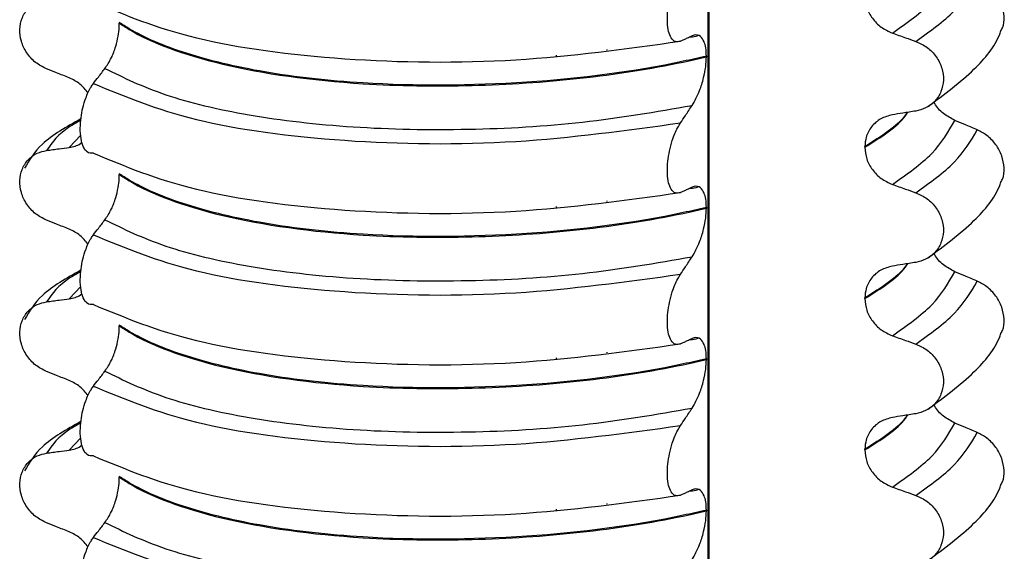
# Model space of a CAD drawing. Units: millimetres. Extents: x 5 to 415, y 5 to 589.
# Drawn here: x 297 to 306, y 301 to 306 of the extents above; entities that cross this region are included whole.
import ezdxf

# ---------------------------------------------------------------- set-up
doc = ezdxf.new("R2010")
doc.units = ezdxf.units.MM

msp = doc.modelspace()

# ---------------------------------------------------------------- linework, layer by layer
at = {"color": 8, "linetype": 'Continuous', "lineweight": 25}
for p, q in [((303.5286, 283.5198), (303.5286, 306.2468)), ((302.5294, 305.562), (302.5294, 305.5684)), ((301.1804, 305.4682), (301.1804, 305.4699)), ((302.0303, 305.504), (302.0303, 305.5123)), ((297.3307, 304.7201), (297.216, 304.6005)), ((302.5294, 304.0653), (302.5294, 304.0717)), ((301.1804, 303.9715), (301.1804, 303.9732)), ((302.0303, 304.0073), (302.0303, 304.0156)), ((297.3307, 303.2234), (297.216, 303.1038)), ((302.0303, 302.5106), (302.0303, 302.5189)), ((302.5294, 302.5686), (302.5294, 302.575)), ((301.1804, 302.4748), (301.1804, 302.4765)), ((297.3307, 301.7267), (297.216, 301.6071)), ((302.5294, 301.0719), (302.5294, 301.0783)), ((301.1804, 300.9781), (301.1804, 300.9797)), ((302.0303, 301.0139), (302.0303, 301.0222))]:
    msp.add_line(p, q, dxfattribs=at)
at = {"color": 7, "linetype": 'Continuous', "lineweight": 25}
for p, q in [((303.5383, 283.5211), (303.5383, 306.2475)), ((297.7114, 305.837), (297.7114, 305.8299)), ((303.436, 305.706), (303.4222, 305.7023)), ((303.511, 305.5035), (303.511, 305.4964)), ((305.0763, 304.6009), (305.0763, 304.608)), ((297.7114, 304.3402), (297.7114, 304.3332)), ((303.436, 304.2093), (303.4222, 304.2056)), ((303.511, 304.0068), (303.511, 303.9997)), ((305.0763, 303.1042), (305.0763, 303.1112)), ((297.7114, 302.8435), (297.7114, 302.8365)), ((303.436, 302.7126), (303.4222, 302.7089)), ((303.511, 302.5101), (303.511, 302.503)), ((305.0763, 301.6075), (305.0763, 301.6145)), ((297.7114, 301.3468), (297.7114, 301.3398)), ((303.436, 301.2159), (303.4222, 301.2122)), ((303.511, 301.0133), (303.511, 301.0063))]:
    msp.add_line(p, q, dxfattribs=at)
for points, knots in [([(303.2551, 305.65), (303.2329, 305.6455), (303.1956, 305.6379), (303.1546, 305.6887), (303.1314, 305.7624), (303.123, 305.8564), (303.1286, 305.9604), (303.1457, 306.0658), (303.1777, 306.1842), (303.2167, 306.2773), (303.2458, 306.3243), (303.2551, 306.3394)], [0, 0, 0, 0, 0.171318, 0.289077, 0.388005, 0.48735, 0.577007, 0.668, 0.771082, 0.926875, 1, 1, 1, 1]), ([(306.4248, 305.7617), (306.4288, 305.7685), (306.4511, 305.8069), (306.4559, 305.8965), (306.4348, 306.0156), (306.3741, 306.1279), (306.2884, 306.2176), (306.2192, 306.2531), (306.1872, 306.2696)], [0, 0, 0, 0, 0.041473, 0.236109, 0.430034, 0.626215, 0.826835, 1, 1, 1, 1]), ([(305.0763, 306.0976), (305.08, 306.0589), (305.0876, 305.9815), (305.1471, 305.8735), (305.2346, 305.7829), (305.3097, 305.7487), (305.3478, 305.7313)], [0, 0, 0, 0, 0.246906, 0.493771, 0.742404, 1, 1, 1, 1]), ([(296.9926, 305.3771), (296.955, 305.3961), (296.8797, 305.4342), (296.7922, 305.5329), (296.7375, 305.6483), (296.722, 305.7696), (296.7454, 305.8834), (296.8055, 305.9781), (296.8914, 306.0434), (296.9605, 306.0592), (296.9926, 306.0665)], [0, 0, 0, 0, 0.12946, 0.259026, 0.386034, 0.510704, 0.634919, 0.760579, 0.889083, 1, 1, 1, 1]), ([(297.4555, 306.0393), (297.7647, 305.9107), (298.3945, 305.6488), (299.9049, 305.4475), (301.6172, 305.4241), (302.7158, 305.5756), (303.2551, 305.65)], [0, 0, 0, 0, 0.2454519, 0.5, 0.7545481, 1, 1, 1, 1]), ([(297.5697, 305.3809), (297.5915, 305.4133), (297.6299, 305.4706), (297.6742, 305.587), (297.7001, 305.6931), (297.7103, 305.7742), (297.7112, 305.8161), (297.7114, 305.8299)], [0, 0, 0, 0, 0.329557, 0.58143, 0.770386, 0.9248, 1, 1, 1, 1]), ([(303.511, 305.5035), (303.4352, 305.486), (302.886, 305.359), (301.7214, 305.2111), (300.2608, 305.2043), (299.1311, 305.3307), (298.3392, 305.5215), (297.9092, 305.7058), (297.7433, 305.8158), (297.7114, 305.837)], [0, 0, 0, 0, 0.036419, 0.264132, 0.499183, 0.657608, 0.810595, 0.963581, 1, 1, 1, 1]), ([(297.7114, 305.8299), (297.7433, 305.8087), (297.9748, 305.6554), (298.6736, 305.3926), (299.9279, 305.2175), (301.1786, 305.1977), (302.2677, 305.269), (303.0413, 305.3878), (303.4352, 305.4789), (303.511, 305.4964)], [0, 0, 0, 0, 0.036419, 0.264132, 0.499183, 0.657608, 0.810595, 0.963581, 1, 1, 1, 1]), ([(303.511, 305.5035), (303.5097, 305.5319), (303.5072, 305.5885), (303.4866, 305.6573), (303.4487, 305.7088), (303.4057, 305.7172), (303.3765, 305.7055), (303.3693, 305.7025)], [0, 0, 0, 0, 0.163617, 0.32649, 0.558367, 0.89081, 1, 1, 1, 1]), ([(305.3478, 305.7313), (305.3694, 305.7237), (305.4125, 305.7084), (305.4894, 305.681), (305.5449, 305.6613), (305.5788, 305.6492)], [0, 0, 0, 0, 0.279735, 0.559471, 1, 1, 1, 1]), ([(305.7016, 305.0056), (305.8611, 305.125), (306.1549, 305.345), (306.3703, 305.6073), (306.4183, 305.7486), (306.4231, 305.7626)], [0, 0, 0, 0, 0.5168357, 0.9521532, 1, 1, 1, 1]), ([(303.3693, 305.7025), (303.353, 305.6948), (303.3257, 305.6819), (303.2877, 305.6645), (303.2659, 305.6548), (303.2551, 305.65)], [0, 0, 0, 0, 0.4283819, 0.7141891, 1, 1, 1, 1]), ([(303.4222, 305.7023), (303.4173, 305.7009), (303.3919, 305.6937), (303.3614, 305.6902), (303.337, 305.6873)], [0, 0, 0, 0, 0.194902, 1, 1, 1, 1]), ([(305.5788, 305.6492), (305.6177, 305.6313), (305.6955, 305.5955), (305.7859, 305.4994), (305.8424, 305.3855), (305.8585, 305.2647), (305.8342, 305.1502), (305.7721, 305.0537), (305.6834, 304.9859), (305.6119, 304.9681), (305.5788, 304.9598)], [0, 0, 0, 0, 0.12946, 0.259026, 0.386034, 0.510704, 0.634919, 0.760579, 0.889083, 1, 1, 1, 1]), ([(303.3693, 305.0147), (303.3953, 305.0602), (303.4382, 305.1351), (303.4823, 305.276), (303.5064, 305.3938), (303.5095, 305.4633), (303.511, 305.4964)], [0, 0, 0, 0, 0.390018, 0.641117, 0.828711, 1, 1, 1, 1]), ([(297.216, 305.2884), (297.1952, 305.2966), (297.1535, 305.3132), (297.079, 305.3427), (297.0254, 305.3641), (296.9926, 305.3771)], [0, 0, 0, 0, 0.279735, 0.559471, 1, 1, 1, 1]), ([(297.4555, 305.2319), (297.4718, 305.2534), (297.499, 305.2892), (297.537, 305.3388), (297.5588, 305.3668), (297.5697, 305.3809)], [0, 0, 0, 0, 0.428382, 0.714189, 1, 1, 1, 1]), ([(297.5697, 305.3809), (297.7537, 305.2905), (298.122, 305.1095), (298.9785, 304.9069), (300.0037, 304.787), (301.1407, 304.7656), (302.3002, 304.8303), (303.0131, 304.9532), (303.3693, 305.0147)], [0, 0, 0, 0, 0.164564, 0.329401, 0.5, 0.670599, 0.835436, 1, 1, 1, 1]), ([(297.4045, 305.1389), (297.3788, 305.1703), (297.3261, 305.2348), (297.2534, 305.2702), (297.216, 305.2884)], [0, 0, 0, 0, 0.486271, 1, 1, 1, 1]), ([(297.4555, 304.5426), (297.4339, 304.5422), (297.3958, 304.5415), (297.3543, 304.6001), (297.3304, 304.6832), (297.3231, 304.7849), (297.331, 304.8929), (297.3503, 304.9955), (297.3832, 305.1038), (297.4207, 305.1827), (297.4475, 305.2206), (297.4555, 305.2319)], [0, 0, 0, 0, 0.170967, 0.300759, 0.406444, 0.512737, 0.604998, 0.694238, 0.792378, 0.938004, 1, 1, 1, 1]), ([(297.4555, 305.2319), (297.7647, 305.1034), (298.3945, 304.8415), (299.9049, 304.6401), (301.6172, 304.6168), (302.7158, 304.7683), (303.2551, 304.8427)], [0, 0, 0, 0, 0.245452, 0.5, 0.754548, 1, 1, 1, 1]), ([(305.9637, 304.8675), (305.9261, 304.8882), (305.8507, 304.9297), (305.7804, 305.0009), (305.761, 305.0466), (305.7588, 305.0519)], [0, 0, 0, 0, 0.4688283, 0.9378934, 1, 1, 1, 1]), ([(303.2551, 304.8427), (303.2711, 304.8669), (303.2982, 304.9078), (303.3363, 304.9651), (303.3583, 304.9982), (303.3693, 305.0147)], [0, 0, 0, 0, 0.422303, 0.7111513, 1, 1, 1, 1]), ([(305.5788, 304.9598), (305.5574, 304.9564), (305.5146, 304.9495), (305.4376, 304.937), (305.382, 304.928), (305.3478, 304.9225)], [0, 0, 0, 0, 0.277993, 0.555986, 1, 1, 1, 1]), ([(297.3322, 304.8811), (297.1904, 304.8031), (296.9362, 304.6632), (296.8243, 304.4761), (296.7748, 304.3933)], [0, 0, 0, 0, 0.557536, 1, 1, 1, 1]), ([(303.2551, 304.1533), (303.2329, 304.1488), (303.1956, 304.1412), (303.1546, 304.192), (303.1314, 304.2657), (303.123, 304.3597), (303.1286, 304.4636), (303.1457, 304.5691), (303.1777, 304.6875), (303.2167, 304.7806), (303.2458, 304.8276), (303.2551, 304.8427)], [0, 0, 0, 0, 0.171318, 0.289077, 0.388005, 0.48735, 0.577007, 0.668, 0.771082, 0.926875, 1, 1, 1, 1]), ([(305.3478, 304.9225), (305.3082, 304.9118), (305.2288, 304.8905), (305.1384, 304.8096), (305.0848, 304.7111), (305.0788, 304.6391), (305.0763, 304.608)], [0, 0, 0, 0, 0.267622, 0.53538, 0.798875, 1, 1, 1, 1]), ([(306.1872, 304.7729), (306.1664, 304.7817), (306.125, 304.7992), (306.0506, 304.8307), (305.9968, 304.8535), (305.9637, 304.8675)], [0, 0, 0, 0, 0.277993, 0.555986, 1, 1, 1, 1]), ([(306.4248, 304.265), (306.4288, 304.2718), (306.4511, 304.3102), (306.4559, 304.3998), (306.4348, 304.5189), (306.3741, 304.6312), (306.2884, 304.7208), (306.2192, 304.7564), (306.1872, 304.7729)], [0, 0, 0, 0, 0.041473, 0.236109, 0.430034, 0.626215, 0.826835, 1, 1, 1, 1]), ([(297.216, 304.6005), (297.2562, 304.6075), (297.3038, 304.6157), (297.3376, 304.6466), (297.3429, 304.6514)], [0, 0, 0, 0, 0.842818, 1, 1, 1, 1]), ([(296.9926, 303.8804), (296.955, 303.8994), (296.8797, 303.9375), (296.7922, 304.0362), (296.7375, 304.1516), (296.722, 304.2729), (296.7454, 304.3867), (296.8055, 304.4814), (296.8914, 304.5467), (296.9605, 304.5625), (296.9926, 304.5698)], [0, 0, 0, 0, 0.12946, 0.259026, 0.386034, 0.510704, 0.634919, 0.760579, 0.889083, 1, 1, 1, 1]), ([(296.9926, 304.5698), (297.0133, 304.5726), (297.0547, 304.5783), (297.1292, 304.5886), (297.183, 304.596), (297.216, 304.6005)], [0, 0, 0, 0, 0.277993, 0.555986, 1, 1, 1, 1]), ([(297.4555, 304.5426), (297.7647, 304.414), (298.3945, 304.1521), (299.9049, 303.9507), (301.6172, 303.9274), (302.7158, 304.0789), (303.2551, 304.1533)], [0, 0, 0, 0, 0.245452, 0.5, 0.754548, 1, 1, 1, 1]), ([(305.0763, 304.6009), (305.08, 304.5622), (305.0876, 304.4848), (305.1471, 304.3768), (305.2346, 304.2862), (305.3097, 304.252), (305.3478, 304.2346)], [0, 0, 0, 0, 0.246906, 0.493771, 0.742404, 1, 1, 1, 1]), ([(297.5697, 303.8842), (297.5915, 303.9166), (297.6299, 303.9739), (297.6742, 304.0903), (297.7001, 304.1964), (297.7103, 304.2775), (297.7112, 304.3194), (297.7114, 304.3332)], [0, 0, 0, 0, 0.3295575, 0.5814297, 0.7703857, 0.9248003, 1, 1, 1, 1]), ([(303.511, 304.0068), (303.4352, 303.9893), (302.886, 303.8623), (301.7214, 303.7143), (300.2608, 303.7076), (299.1311, 303.834), (298.3392, 304.0248), (297.9092, 304.2091), (297.7433, 304.3191), (297.7114, 304.3402)], [0, 0, 0, 0, 0.0364188, 0.2641319, 0.499183, 0.6576081, 0.8105946, 0.9635812, 1, 1, 1, 1]), ([(297.7114, 304.3332), (297.7433, 304.312), (297.9748, 304.1587), (298.6736, 303.8958), (299.9279, 303.7208), (301.1786, 303.701), (302.2677, 303.7723), (303.0413, 303.8911), (303.4352, 303.9822), (303.511, 303.9997)], [0, 0, 0, 0, 0.036419, 0.264132, 0.499183, 0.657608, 0.810595, 0.963581, 1, 1, 1, 1]), ([(305.7016, 303.5088), (305.8611, 303.6283), (306.1549, 303.8482), (306.3703, 304.1106), (306.4183, 304.2519), (306.4231, 304.2659)], [0, 0, 0, 0, 0.5168357, 0.9521532, 1, 1, 1, 1]), ([(303.3693, 304.2058), (303.353, 304.1981), (303.3257, 304.1852), (303.2877, 304.1678), (303.2659, 304.1581), (303.2551, 304.1533)], [0, 0, 0, 0, 0.428382, 0.714189, 1, 1, 1, 1]), ([(303.4222, 304.2056), (303.4173, 304.2042), (303.3919, 304.197), (303.3614, 304.1935), (303.337, 304.1906)], [0, 0, 0, 0, 0.194902, 1, 1, 1, 1]), ([(303.511, 304.0068), (303.5097, 304.0352), (303.5072, 304.0918), (303.4866, 304.1606), (303.4487, 304.2121), (303.4057, 304.2205), (303.3765, 304.2087), (303.3693, 304.2058)], [0, 0, 0, 0, 0.163617, 0.32649, 0.558367, 0.89081, 1, 1, 1, 1]), ([(305.3478, 304.2346), (305.3694, 304.227), (305.4125, 304.2117), (305.4894, 304.1843), (305.5449, 304.1646), (305.5788, 304.1525)], [0, 0, 0, 0, 0.279735, 0.559471, 1, 1, 1, 1]), ([(305.5788, 304.1525), (305.6177, 304.1346), (305.6955, 304.0988), (305.7859, 304.0027), (305.8424, 303.8888), (305.8585, 303.768), (305.8342, 303.6535), (305.7721, 303.557), (305.6834, 303.4892), (305.6119, 303.4714), (305.5788, 303.4631)], [0, 0, 0, 0, 0.12946, 0.259026, 0.386034, 0.510704, 0.634919, 0.760579, 0.889083, 1, 1, 1, 1]), ([(303.3693, 303.518), (303.3953, 303.5635), (303.4382, 303.6384), (303.4823, 303.7793), (303.5064, 303.8971), (303.5095, 303.9665), (303.511, 303.9997)], [0, 0, 0, 0, 0.390018, 0.641117, 0.828711, 1, 1, 1, 1]), ([(297.216, 303.7917), (297.1952, 303.7999), (297.1535, 303.8164), (297.079, 303.846), (297.0254, 303.8673), (296.9926, 303.8804)], [0, 0, 0, 0, 0.279735, 0.559471, 1, 1, 1, 1]), ([(297.4555, 303.7352), (297.4718, 303.7567), (297.499, 303.7925), (297.537, 303.842), (297.5588, 303.8701), (297.5697, 303.8842)], [0, 0, 0, 0, 0.4283815, 0.7141887, 1, 1, 1, 1]), ([(297.5697, 303.8842), (297.7537, 303.7938), (298.122, 303.6128), (298.9785, 303.4102), (300.0037, 303.2903), (301.1407, 303.2689), (302.3002, 303.3336), (303.0131, 303.4565), (303.3693, 303.518)], [0, 0, 0, 0, 0.164564, 0.329401, 0.5, 0.670599, 0.835436, 1, 1, 1, 1]), ([(297.4045, 303.6422), (297.3788, 303.6736), (297.3261, 303.7381), (297.2534, 303.7735), (297.216, 303.7917)], [0, 0, 0, 0, 0.486271, 1, 1, 1, 1]), ([(297.4555, 303.0458), (297.4339, 303.0455), (297.3958, 303.0448), (297.3543, 303.1034), (297.3304, 303.1865), (297.3231, 303.2882), (297.331, 303.3962), (297.3503, 303.4988), (297.3832, 303.607), (297.4207, 303.686), (297.4475, 303.7239), (297.4555, 303.7352)], [0, 0, 0, 0, 0.170967, 0.300759, 0.406444, 0.512737, 0.604998, 0.694238, 0.792378, 0.938004, 1, 1, 1, 1]), ([(297.4555, 303.7352), (297.7647, 303.6067), (298.3945, 303.3447), (299.9049, 303.1434), (301.6172, 303.1201), (302.7158, 303.2716), (303.2551, 303.346)], [0, 0, 0, 0, 0.245452, 0.5, 0.754548, 1, 1, 1, 1]), ([(303.2551, 303.346), (303.2711, 303.3702), (303.2982, 303.4111), (303.3363, 303.4684), (303.3583, 303.5015), (303.3693, 303.518)], [0, 0, 0, 0, 0.422303, 0.7111513, 1, 1, 1, 1]), ([(305.9637, 303.3708), (305.9261, 303.3915), (305.8507, 303.433), (305.7804, 303.5042), (305.761, 303.5499), (305.7588, 303.5552)], [0, 0, 0, 0, 0.468828, 0.937893, 1, 1, 1, 1]), ([(297.3322, 303.3844), (297.1904, 303.3064), (296.9362, 303.1665), (296.8243, 302.9794), (296.7748, 302.8966)], [0, 0, 0, 0, 0.5575362, 1, 1, 1, 1]), ([(305.3478, 303.4258), (305.3082, 303.4151), (305.2288, 303.3938), (305.1384, 303.3128), (305.0848, 303.2144), (305.0788, 303.1424), (305.0763, 303.1112)], [0, 0, 0, 0, 0.267622, 0.53538, 0.798875, 1, 1, 1, 1]), ([(305.5788, 303.4631), (305.5574, 303.4597), (305.5146, 303.4527), (305.4376, 303.4403), (305.382, 303.4313), (305.3478, 303.4258)], [0, 0, 0, 0, 0.277993, 0.555986, 1, 1, 1, 1]), ([(303.2551, 302.6566), (303.2329, 302.6521), (303.1956, 302.6445), (303.1546, 302.6953), (303.1314, 302.769), (303.123, 302.863), (303.1286, 302.9669), (303.1457, 303.0724), (303.1777, 303.1908), (303.2167, 303.2839), (303.2458, 303.3309), (303.2551, 303.346)], [0, 0, 0, 0, 0.171318, 0.289077, 0.388005, 0.48735, 0.577007, 0.668, 0.771082, 0.926875, 1, 1, 1, 1]), ([(306.1872, 303.2762), (306.1664, 303.285), (306.125, 303.3025), (306.0506, 303.334), (305.9968, 303.3568), (305.9637, 303.3708)], [0, 0, 0, 0, 0.277993, 0.555986, 1, 1, 1, 1]), ([(306.4248, 302.7683), (306.4288, 302.7751), (306.4511, 302.8135), (306.4559, 302.9031), (306.4348, 303.0222), (306.3741, 303.1345), (306.2884, 303.2241), (306.2192, 303.2597), (306.1872, 303.2762)], [0, 0, 0, 0, 0.041473, 0.236109, 0.430034, 0.626215, 0.826835, 1, 1, 1, 1]), ([(296.9926, 303.0731), (297.0133, 303.0759), (297.0547, 303.0816), (297.1292, 303.0918), (297.183, 303.0993), (297.216, 303.1038)], [0, 0, 0, 0, 0.277993, 0.555986, 1, 1, 1, 1]), ([(297.216, 303.1038), (297.2562, 303.1108), (297.3038, 303.119), (297.3376, 303.1499), (297.3429, 303.1547)], [0, 0, 0, 0, 0.842818, 1, 1, 1, 1]), ([(305.0763, 303.1042), (305.08, 303.0655), (305.0876, 302.9881), (305.1471, 302.8801), (305.2346, 302.7895), (305.3097, 302.7553), (305.3478, 302.7379)], [0, 0, 0, 0, 0.246906, 0.493771, 0.742404, 1, 1, 1, 1]), ([(296.9926, 302.3837), (296.955, 302.4027), (296.8797, 302.4408), (296.7922, 302.5395), (296.7375, 302.6549), (296.722, 302.7762), (296.7454, 302.89), (296.8055, 302.9847), (296.8914, 303.05), (296.9605, 303.0658), (296.9926, 303.0731)], [0, 0, 0, 0, 0.12946, 0.259026, 0.386034, 0.510704, 0.634919, 0.760579, 0.889083, 1, 1, 1, 1]), ([(297.4555, 303.0458), (297.7647, 302.9173), (298.3945, 302.6554), (299.9049, 302.454), (301.6172, 302.4307), (302.7158, 302.5822), (303.2551, 302.6566)], [0, 0, 0, 0, 0.245452, 0.5, 0.754548, 1, 1, 1, 1]), ([(297.5697, 302.3874), (297.5915, 302.4199), (297.6299, 302.4772), (297.6742, 302.5936), (297.7001, 302.6997), (297.7103, 302.7808), (297.7112, 302.8227), (297.7114, 302.8365)], [0, 0, 0, 0, 0.329557, 0.58143, 0.770386, 0.9248, 1, 1, 1, 1]), ([(303.511, 302.5101), (303.4352, 302.4925), (302.886, 302.3656), (301.7214, 302.2176), (300.2608, 302.2109), (299.1311, 302.3373), (298.3392, 302.5281), (297.9092, 302.7124), (297.7433, 302.8224), (297.7114, 302.8435)], [0, 0, 0, 0, 0.036419, 0.264132, 0.499183, 0.657608, 0.810595, 0.963581, 1, 1, 1, 1]), ([(297.7114, 302.8365), (297.7433, 302.8153), (297.9748, 302.662), (298.6736, 302.3991), (299.9279, 302.2241), (301.1786, 302.2043), (302.2677, 302.2756), (303.0413, 302.3944), (303.4352, 302.4855), (303.511, 302.503)], [0, 0, 0, 0, 0.036419, 0.264132, 0.499183, 0.657608, 0.810595, 0.963581, 1, 1, 1, 1]), ([(303.3693, 302.7091), (303.353, 302.7014), (303.3257, 302.6885), (303.2877, 302.6711), (303.2659, 302.6614), (303.2551, 302.6566)], [0, 0, 0, 0, 0.428382, 0.714189, 1, 1, 1, 1]), ([(303.4222, 302.7089), (303.4173, 302.7075), (303.3919, 302.7003), (303.3614, 302.6968), (303.337, 302.6939)], [0, 0, 0, 0, 0.194902, 1, 1, 1, 1]), ([(303.511, 302.5101), (303.5097, 302.5384), (303.5072, 302.5951), (303.4866, 302.6638), (303.4487, 302.7154), (303.4057, 302.7238), (303.3765, 302.712), (303.3693, 302.7091)], [0, 0, 0, 0, 0.163617, 0.32649, 0.558367, 0.89081, 1, 1, 1, 1]), ([(305.3478, 302.7379), (305.3694, 302.7303), (305.4125, 302.715), (305.4894, 302.6876), (305.5449, 302.6679), (305.5788, 302.6558)], [0, 0, 0, 0, 0.279735, 0.559471, 1, 1, 1, 1]), ([(305.7016, 302.0121), (305.8611, 302.1315), (306.1549, 302.3515), (306.3703, 302.6139), (306.4183, 302.7552), (306.4231, 302.7692)], [0, 0, 0, 0, 0.516836, 0.952153, 1, 1, 1, 1]), ([(305.5788, 302.6558), (305.6177, 302.6379), (305.6955, 302.6021), (305.7859, 302.5059), (305.8424, 302.3921), (305.8585, 302.2713), (305.8342, 302.1568), (305.7721, 302.0603), (305.6834, 301.9925), (305.6119, 301.9747), (305.5788, 301.9664)], [0, 0, 0, 0, 0.12946, 0.259026, 0.386034, 0.510704, 0.634919, 0.760579, 0.889083, 1, 1, 1, 1]), ([(303.3693, 302.0213), (303.3953, 302.0668), (303.4382, 302.1417), (303.4823, 302.2826), (303.5064, 302.4004), (303.5095, 302.4698), (303.511, 302.503)], [0, 0, 0, 0, 0.390018, 0.641117, 0.828711, 1, 1, 1, 1]), ([(297.216, 302.295), (297.1952, 302.3032), (297.1535, 302.3197), (297.079, 302.3493), (297.0254, 302.3706), (296.9926, 302.3837)], [0, 0, 0, 0, 0.279735, 0.559471, 1, 1, 1, 1]), ([(297.4555, 302.2385), (297.4718, 302.26), (297.499, 302.2958), (297.537, 302.3453), (297.5588, 302.3734), (297.5697, 302.3874)], [0, 0, 0, 0, 0.428382, 0.714189, 1, 1, 1, 1]), ([(297.5697, 302.3874), (297.7537, 302.297), (298.122, 302.1161), (298.9785, 301.9135), (300.0037, 301.7936), (301.1407, 301.7722), (302.3002, 301.8369), (303.0131, 301.9598), (303.3693, 302.0213)], [0, 0, 0, 0, 0.1645638, 0.3294014, 0.5, 0.6705986, 0.8354362, 1, 1, 1, 1]), ([(297.4045, 302.1455), (297.3788, 302.1769), (297.3261, 302.2414), (297.2534, 302.2768), (297.216, 302.295)], [0, 0, 0, 0, 0.486271, 1, 1, 1, 1]), ([(297.4555, 301.5491), (297.4339, 301.5488), (297.3958, 301.5481), (297.3543, 301.6067), (297.3304, 301.6898), (297.3231, 301.7915), (297.331, 301.8994), (297.3503, 302.002), (297.3832, 302.1103), (297.4207, 302.1893), (297.4475, 302.2272), (297.4555, 302.2385)], [0, 0, 0, 0, 0.170967, 0.300759, 0.406444, 0.512737, 0.604998, 0.694238, 0.792378, 0.938004, 1, 1, 1, 1]), ([(297.4555, 302.2385), (297.7647, 302.1099), (298.3945, 301.848), (299.9049, 301.6467), (301.6172, 301.6234), (302.7158, 301.7749), (303.2551, 301.8492)], [0, 0, 0, 0, 0.245452, 0.5, 0.754548, 1, 1, 1, 1]), ([(303.2551, 301.8492), (303.2711, 301.8735), (303.2982, 301.9144), (303.3363, 301.9717), (303.3583, 302.0047), (303.3693, 302.0213)], [0, 0, 0, 0, 0.422303, 0.7111513, 1, 1, 1, 1]), ([(305.9637, 301.8741), (305.9261, 301.8948), (305.8507, 301.9363), (305.7804, 302.0075), (305.761, 302.0532), (305.7588, 302.0585)], [0, 0, 0, 0, 0.468828, 0.937893, 1, 1, 1, 1]), ([(305.3478, 301.9291), (305.3082, 301.9184), (305.2288, 301.8971), (305.1384, 301.8161), (305.0848, 301.7177), (305.0788, 301.6457), (305.0763, 301.6145)], [0, 0, 0, 0, 0.267622, 0.53538, 0.798875, 1, 1, 1, 1]), ([(305.5788, 301.9664), (305.5574, 301.9629), (305.5146, 301.956), (305.4376, 301.9436), (305.382, 301.9346), (305.3478, 301.9291)], [0, 0, 0, 0, 0.277993, 0.555986, 1, 1, 1, 1]), ([(297.3322, 301.8877), (297.1904, 301.8097), (296.9362, 301.6698), (296.8243, 301.4827), (296.7748, 301.3998)], [0, 0, 0, 0, 0.5575362, 1, 1, 1, 1]), ([(303.2551, 301.1599), (303.2329, 301.1554), (303.1956, 301.1478), (303.1546, 301.1986), (303.1314, 301.2723), (303.123, 301.3663), (303.1286, 301.4702), (303.1457, 301.5756), (303.1777, 301.6941), (303.2167, 301.7872), (303.2458, 301.8342), (303.2551, 301.8492)], [0, 0, 0, 0, 0.171318, 0.289077, 0.388005, 0.48735, 0.577007, 0.668, 0.771082, 0.926875, 1, 1, 1, 1]), ([(306.1872, 301.7795), (306.1664, 301.7883), (306.125, 301.8058), (306.0506, 301.8373), (305.9968, 301.8601), (305.9637, 301.8741)], [0, 0, 0, 0, 0.277993, 0.555986, 1, 1, 1, 1]), ([(306.4248, 301.2716), (306.4288, 301.2784), (306.4511, 301.3168), (306.4559, 301.4064), (306.4348, 301.5255), (306.3741, 301.6378), (306.2884, 301.7274), (306.2192, 301.763), (306.1872, 301.7795)], [0, 0, 0, 0, 0.041473, 0.236109, 0.430034, 0.626215, 0.826835, 1, 1, 1, 1]), ([(297.216, 301.6071), (297.2562, 301.6141), (297.3038, 301.6223), (297.3376, 301.6532), (297.3429, 301.658)], [0, 0, 0, 0, 0.842818, 1, 1, 1, 1]), ([(296.9926, 300.887), (296.955, 300.906), (296.8797, 300.944), (296.7922, 301.0428), (296.7375, 301.1582), (296.722, 301.2795), (296.7454, 301.3933), (296.8055, 301.488), (296.8914, 301.5532), (296.9605, 301.569), (296.9926, 301.5764)], [0, 0, 0, 0, 0.12946, 0.259026, 0.386034, 0.510704, 0.634919, 0.760579, 0.889083, 1, 1, 1, 1]), ([(296.9926, 301.5764), (297.0133, 301.5792), (297.0547, 301.5849), (297.1292, 301.5951), (297.183, 301.6025), (297.216, 301.6071)], [0, 0, 0, 0, 0.277993, 0.555986, 1, 1, 1, 1]), ([(297.4555, 301.5491), (297.7647, 301.4206), (298.3945, 301.1586), (299.9049, 300.9573), (301.6172, 300.934), (302.7158, 301.0855), (303.2551, 301.1599)], [0, 0, 0, 0, 0.2454519, 0.5, 0.7545481, 1, 1, 1, 1]), ([(305.0763, 301.6075), (305.08, 301.5688), (305.0876, 301.4913), (305.1471, 301.3834), (305.2346, 301.2928), (305.3097, 301.2586), (305.3478, 301.2412)], [0, 0, 0, 0, 0.246906, 0.493771, 0.742404, 1, 1, 1, 1]), ([(297.5697, 300.8907), (297.5915, 300.9232), (297.6299, 300.9805), (297.6742, 301.0969), (297.7001, 301.203), (297.7103, 301.2841), (297.7112, 301.326), (297.7114, 301.3398)], [0, 0, 0, 0, 0.329557, 0.58143, 0.770386, 0.9248, 1, 1, 1, 1]), ([(303.511, 301.0133), (303.4352, 300.9958), (302.886, 300.8689), (301.7214, 300.7209), (300.2608, 300.7141), (299.1311, 300.8406), (298.3392, 301.0314), (297.9092, 301.2157), (297.7433, 301.3257), (297.7114, 301.3468)], [0, 0, 0, 0, 0.036419, 0.264132, 0.499183, 0.657608, 0.810595, 0.963581, 1, 1, 1, 1]), ([(297.7114, 301.3398), (297.7433, 301.3186), (297.9748, 301.1653), (298.6736, 300.9024), (299.9279, 300.7274), (301.1786, 300.7076), (302.2677, 300.7789), (303.0413, 300.8977), (303.4352, 300.9888), (303.511, 301.0063)], [0, 0, 0, 0, 0.036419, 0.264132, 0.499183, 0.657608, 0.810595, 0.963581, 1, 1, 1, 1]), ([(305.3478, 301.2412), (305.3694, 301.2336), (305.4125, 301.2183), (305.4894, 301.1909), (305.5449, 301.1712), (305.5788, 301.1591)], [0, 0, 0, 0, 0.279735, 0.559471, 1, 1, 1, 1]), ([(305.7016, 300.5154), (305.8611, 300.6348), (306.1549, 300.8548), (306.3703, 301.1172), (306.4183, 301.2585), (306.4231, 301.2725)], [0, 0, 0, 0, 0.516836, 0.952153, 1, 1, 1, 1]), ([(303.3693, 301.2124), (303.353, 301.2047), (303.3257, 301.1918), (303.2877, 301.1744), (303.2659, 301.1647), (303.2551, 301.1599)], [0, 0, 0, 0, 0.428382, 0.714189, 1, 1, 1, 1]), ([(303.4222, 301.2122), (303.4173, 301.2108), (303.3919, 301.2036), (303.3614, 301.2001), (303.337, 301.1972)], [0, 0, 0, 0, 0.194902, 1, 1, 1, 1]), ([(303.511, 301.0133), (303.5097, 301.0417), (303.5072, 301.0984), (303.4866, 301.1671), (303.4487, 301.2186), (303.4057, 301.2271), (303.3765, 301.2153), (303.3693, 301.2124)], [0, 0, 0, 0, 0.163617, 0.32649, 0.558367, 0.89081, 1, 1, 1, 1]), ([(305.5788, 301.1591), (305.6177, 301.1412), (305.6955, 301.1054), (305.7859, 301.0092), (305.8424, 300.8954), (305.8585, 300.7746), (305.8342, 300.6601), (305.7721, 300.5636), (305.6834, 300.4958), (305.6119, 300.478), (305.5788, 300.4697)], [0, 0, 0, 0, 0.12946, 0.259026, 0.386034, 0.510704, 0.634919, 0.760579, 0.889083, 1, 1, 1, 1]), ([(303.3693, 300.5245), (303.3953, 300.5701), (303.4382, 300.645), (303.4823, 300.7859), (303.5064, 300.9037), (303.5095, 300.9731), (303.511, 301.0063)], [0, 0, 0, 0, 0.390018, 0.641117, 0.828711, 1, 1, 1, 1]), ([(297.216, 300.7983), (297.1952, 300.8065), (297.1535, 300.823), (297.079, 300.8526), (297.0254, 300.8739), (296.9926, 300.887)], [0, 0, 0, 0, 0.279735, 0.559471, 1, 1, 1, 1]), ([(297.4555, 300.7418), (297.4718, 300.7633), (297.499, 300.7991), (297.537, 300.8486), (297.5588, 300.8767), (297.5697, 300.8907)], [0, 0, 0, 0, 0.4283815, 0.7141887, 1, 1, 1, 1]), ([(297.5697, 300.8907), (297.7537, 300.8003), (298.122, 300.6194), (298.9785, 300.4168), (300.0037, 300.2969), (301.1407, 300.2755), (302.3002, 300.3402), (303.0131, 300.4631), (303.3693, 300.5245)], [0, 0, 0, 0, 0.164564, 0.329401, 0.5, 0.670599, 0.835436, 1, 1, 1, 1]), ([(297.4045, 300.6488), (297.3788, 300.6802), (297.3261, 300.7446), (297.2534, 300.7801), (297.216, 300.7983)], [0, 0, 0, 0, 0.486271, 1, 1, 1, 1]), ([(297.4555, 300.0524), (297.4339, 300.052), (297.3958, 300.0514), (297.3543, 300.11), (297.3304, 300.1931), (297.3231, 300.2948), (297.331, 300.4027), (297.3503, 300.5053), (297.3832, 300.6136), (297.4207, 300.6925), (297.4475, 300.7305), (297.4555, 300.7418)], [0, 0, 0, 0, 0.170967, 0.300759, 0.406444, 0.512737, 0.604998, 0.694238, 0.792378, 0.938004, 1, 1, 1, 1]), ([(297.4555, 300.7418), (297.7647, 300.6132), (298.3945, 300.3513), (299.9049, 300.15), (301.6172, 300.1267), (302.7158, 300.2782), (303.2551, 300.3525)], [0, 0, 0, 0, 0.2454519, 0.5, 0.7545481, 1, 1, 1, 1])]:
    msp.add_open_spline(points, degree=3, knots=knots, dxfattribs=at)
for points in [[(305.3478, 305.7313), (305.4909, 305.8317), (305.777, 306.0325), (305.9015, 306.2536), (305.9637, 306.3642)], [(305.5788, 305.6492), (305.7176, 305.7479), (305.9951, 305.9453), (306.1231, 306.1615), (306.1872, 306.2696)], [(305.3478, 304.2346), (305.4909, 304.335), (305.777, 304.5358), (305.9015, 304.7569), (305.9637, 304.8675)], [(305.5788, 304.1525), (305.7176, 304.2512), (305.9951, 304.4486), (306.1231, 304.6648), (306.1872, 304.7729)], [(305.3478, 302.7379), (305.4909, 302.8383), (305.777, 303.0391), (305.9015, 303.2602), (305.9637, 303.3708)], [(305.5788, 302.6558), (305.7176, 302.7545), (305.9951, 302.9519), (306.1231, 303.1681), (306.1872, 303.2762)], [(305.3478, 301.2412), (305.4909, 301.3416), (305.777, 301.5424), (305.9015, 301.7635), (305.9637, 301.8741)], [(305.5788, 301.1591), (305.7176, 301.2578), (305.9951, 301.4552), (306.1231, 301.6714), (306.1872, 301.7795)]]:
    msp.add_open_spline(points, degree=3, dxfattribs=at)
at = {"color": 8, "linetype": 'Continuous', "lineweight": 25}
for points, knots in [([(305.0763, 304.6009), (305.2369, 304.7018), (305.4135, 304.8127), (305.4924, 304.936), (305.4995, 304.947)], [0, 0, 0, 0, 0.910193, 1, 1, 1, 1]), ([(305.4942, 304.9462), (305.4888, 304.9378), (305.4109, 304.8173), (305.2375, 304.7088), (305.0763, 304.608)], [0, 0, 0, 0, 0.069804, 1, 1, 1, 1]), ([(297.3312, 304.8681), (297.2932, 304.8474), (297.1233, 304.7552), (297.0497, 304.6508), (296.9926, 304.5698)], [0, 0, 0, 0, 0.223748, 1, 1, 1, 1]), ([(305.0763, 303.1042), (305.2369, 303.2051), (305.4135, 303.316), (305.4924, 303.4392), (305.4995, 303.4503)], [0, 0, 0, 0, 0.910193, 1, 1, 1, 1]), ([(305.4942, 303.4495), (305.4888, 303.441), (305.4109, 303.3206), (305.2375, 303.2121), (305.0763, 303.1112)], [0, 0, 0, 0, 0.069804, 1, 1, 1, 1]), ([(297.3312, 303.3713), (297.2932, 303.3507), (297.1233, 303.2585), (297.0497, 303.1541), (296.9926, 303.0731)], [0, 0, 0, 0, 0.223748, 1, 1, 1, 1]), ([(305.0763, 301.6075), (305.2369, 301.7084), (305.4135, 301.8193), (305.4924, 301.9425), (305.4995, 301.9536)], [0, 0, 0, 0, 0.910193, 1, 1, 1, 1]), ([(305.4942, 301.9527), (305.4888, 301.9443), (305.4109, 301.8239), (305.2375, 301.7154), (305.0763, 301.6145)], [0, 0, 0, 0, 0.069804, 1, 1, 1, 1]), ([(297.3312, 301.8746), (297.2932, 301.854), (297.1233, 301.7618), (297.0497, 301.6574), (296.9926, 301.5764)], [0, 0, 0, 0, 0.223748, 1, 1, 1, 1])]:
    msp.add_open_spline(points, degree=3, knots=knots, dxfattribs=at)

doc.saveas('drawing.dxf')
